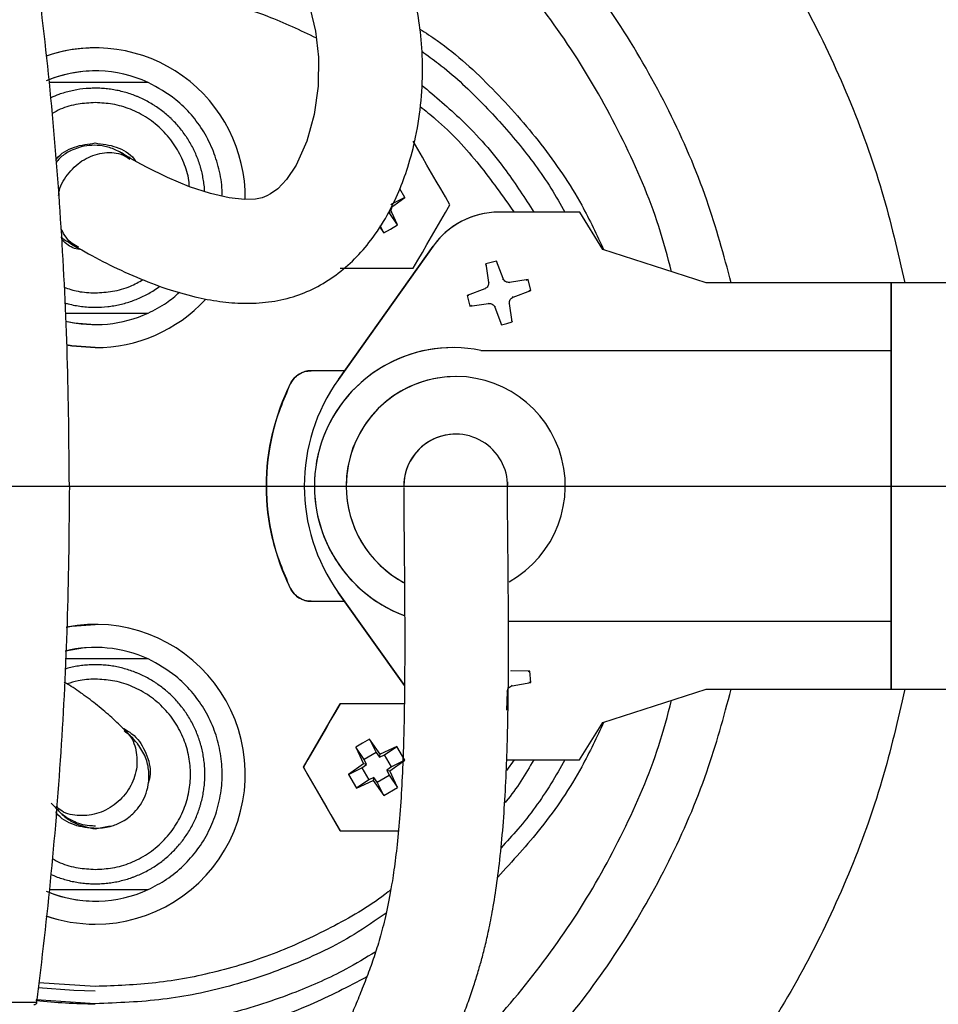
# Model space of a CAD drawing. Units: millimetres. Extents: x -4 to 213, y 0 to 297.
# Drawn here: x 60 to 76, y 81 to 98 of the extents above; entities that cross this region are included whole.
import ezdxf

# ---------------------------------------------------------------- set-up
doc = ezdxf.new("R2010")
doc.units = ezdxf.units.MM
doc.layers.add('FORMAT', color=7, linetype='Continuous')
doc.styles.add('SLDTEXTSTYLE0', font='TXT', dxfattribs={"width": 0.605})
doc.dimstyles.new('SLDDIMSTYLE0', dxfattribs={"dimtxt": 2.5, "dimasz": 2.5, "dimexe": 0, "dimexo": 0.0625, "dimtad": 1, "dimdec": 0, "dimlfac": 5, "dimrnd": 1e-09, "dimzin": 12, "dimdsep": 46, "dimtxsty": 'SLDTEXTSTYLE0', "dimblk1": 'CLOSED', "dimblk2": 'CLOSED', "dimsah": 1, "dimcen": 0.09, "dimadec": 0, "dimazin": 3, "dimtfac": 1, "dimtofl": 0, "dimtmove": 0, "dimatfit": 3, "dimldrblk": 'CLOSED', "dimfxl": 0, "dimfrac": 2, "dimtolj": 1, "dimtzin": 12, "dimarcsym": 0})
doc.dimstyles.new('SLDDIMSTYLE1', dxfattribs={"dimtxt": 2.5, "dimasz": 2.5, "dimexe": 0, "dimexo": 0.0625, "dimtad": 1, "dimlfac": 5, "dimrnd": 1e-09, "dimzin": 12, "dimdsep": 46, "dimtxsty": 'SLDTEXTSTYLE0', "dimblk1": 'CLOSED', "dimblk2": 'CLOSED', "dimsah": 1, "dimcen": 0.09, "dimadec": 0, "dimazin": 3, "dimtfac": 1, "dimtofl": 0, "dimtmove": 0, "dimatfit": 3, "dimldrblk": 'CLOSED', "dimfxl": 0, "dimfrac": 2, "dimtolj": 1, "dimtzin": 12, "dimarcsym": 0})

# ---------------------------------------------------------------- blocks, each defined once
blk = doc.blocks.new('_Closed')
at = {"color": 0, "linetype": 'ByBlock', "lineweight": -2}
for p, q in [((-1, 0.166667), (0, 0)), ((-1, 0.166667), (-1, -0.166667)), ((0, 0), (-1, -0.166667)), ((0, 0), (-1, 0))]:
    blk.add_line(p, q, dxfattribs=at)
blk = doc.blocks.new('_D_3')
at = {"layer": 'FORMAT'}
for p, q in [((90.021, 88.704), (90.021, 63.245)), ((58.101, 70.606), (58.101, 63.245)), ((90.021, 63.995), (58.101, 63.995))]:
    blk.add_line(p, q, dxfattribs=at)
at = {"layer": 'FORMAT', "xscale": 2.5, "yscale": 2.5, "rotation": 180.0000000000004}
blk.add_blockref('_Closed', (58.101, 63.995), dxfattribs=at)
at = {"layer": 'FORMAT', "xscale": 2.5, "yscale": 2.5}
blk.add_blockref('_Closed', (90.021, 63.995), dxfattribs=at)
at = {"layer": 'FORMAT', "insert": (71.712, 67.218), "char_height": 2.5, "attachment_point": 1, "style": 'SLDTEXTSTYLE0'}
blk.add_mtext('160', dxfattribs=at)
blk = doc.blocks.new('_D_4')
at = {"layer": 'FORMAT'}
for p, q in [((59.101, 107.306), (100.444, 107.306)), ((99.694, 107.306), (99.694, 72.106)), ((59.101, 72.106), (100.444, 72.106))]:
    blk.add_line(p, q, dxfattribs=at)
at = {"layer": 'FORMAT', "xscale": 2.5, "yscale": 2.5}
for p, rotation in [((99.694, 107.306, 13.898), 90.0000000000004), ((99.694, 72.106, 13.898), 270.0000000000004)]:
    blk.add_blockref('_Closed', p, dxfattribs=dict(at, rotation=rotation))
at = {"layer": 'FORMAT', "char_height": 2.5, "attachment_point": 1, "rotation": 90, "style": 'SLDTEXTSTYLE0'}
for s, insert in [('176', (96.471, 89.204)), ('%%c', (96.471, 85.51))]:
    blk.add_mtext(s, dxfattribs=dict(at, insert=insert))
blk = doc.blocks.new('SW_CENTERMARKSYMBOL_0')
at = {"layer": 'FORMAT', "color": 0}
blk.add_line((1, 0), (32.9, 0), dxfattribs=at)

msp = doc.modelspace()

# ---------------------------------------------------------------- linework, layer by layer
at = {"color": 7, "linetype": 'Continuous', "lineweight": 25}
for p, q in [((61.3013, 97.3058), (61.3013, 97.3058)), ((61.3013, 96.9058), (61.3013, 96.9058)), ((66.6678, 94.7091), (66.5804, 94.8605)), ((66.6678, 94.7091), (66.4362, 94.5947)), ((66.476, 94.5719), (66.6678, 94.7091)), ((66.4428, 94.4482), (66.3905, 94.4622)), ((66.5403, 94.2334), (66.397, 94.4483)), ((66.4362, 94.5947), (66.4237, 94.5859)), ((66.5403, 94.2334), (66.4428, 94.4482)), ((69.7017, 94.4556), (68.3017, 94.4558)), ((70.1017, 93.8056), (69.7017, 94.4556)), ((66.2302, 94.2013), (66.3046, 94.0973)), ((66.3046, 94.0973), (66.2433, 94.2213)), ((66.3046, 94.0973), (66.4233, 94.1639)), ((66.4233, 94.1639), (66.5403, 94.2334)), ((67.1608, 93.8674), (65.5159, 91.5554)), ((65.5159, 91.5554), (67.1608, 93.8674)), ((67.1608, 93.8674), (67.1608, 93.8674)), ((71.8946, 93.2291), (70.1017, 93.8056)), ((68.2586, 93.6088), (68.0717, 93.5606)), ((68.3734, 93.3035), (68.2586, 93.6088)), ((68.2586, 93.6088), (68.2648, 93.5765)), ((68.0717, 93.5606), (68.119, 93.2378)), ((68.082, 93.5293), (68.0717, 93.5606)), ((68.8064, 93.2857), (68.4837, 93.2384)), ((68.7751, 93.2754), (68.8064, 93.2857)), ((68.8547, 93.0987), (68.8064, 93.2857)), ((68.0539, 93.1275), (67.7485, 93.0128)), ((68.5493, 92.984), (68.8547, 93.0987)), ((68.8547, 93.0987), (68.8223, 93.0926)), ((75.1016, 93.2288), (71.8946, 93.2291)), ((75.1009, 86.1814), (75.1016, 93.2288)), ((75.1016, 93.2288), (75.1015, 92.0551)), ((76.5016, 93.2286), (75.1016, 93.2288)), ((75.1016, 93.2288), (75.1016, 93.2288)), ((67.7485, 93.0128), (67.7809, 93.019)), ((67.7485, 93.0128), (67.7967, 92.8259)), ((67.7967, 92.8259), (68.1195, 92.8732)), ((67.828, 92.8361), (67.7967, 92.8259)), ((68.2298, 92.8081), (68.3446, 92.5027)), ((68.5315, 92.5509), (68.4842, 92.8737)), ((68.5212, 92.5822), (68.5315, 92.5509)), ((61.3013, 92.5058), (61.3013, 92.5058)), ((68.3446, 92.5027), (68.3384, 92.5351)), ((68.3446, 92.5027), (68.4384, 92.5255)), ((68.4384, 92.5255), (68.5315, 92.5509)), ((61.3013, 92.1058), (61.3013, 92.1058)), ((67.5013, 92.1059), (67.5013, 92.1059)), ((67.9888, 92.0558), (75.1015, 92.0551)), ((75.1015, 92.0551), (75.101, 87.3551)), ((75.1015, 92.0551), (75.1015, 92.0551)), ((65.6231, 91.706), (65.0445, 91.7061)), ((65.0445, 91.7059), (65.0445, 91.7059)), ((65.5159, 91.5554), (65.5159, 91.5554)), ((67.5513, 91.6059), (67.5513, 91.6059)), ((64.6861, 91.4837), (64.6861, 91.4837)), ((64.6861, 87.9281), (64.6861, 87.9281)), ((65.5156, 87.8568), (66.6634, 86.2428)), ((65.5156, 87.8568), (65.5156, 87.8568)), ((66.6634, 86.2428), (65.5156, 87.8568)), ((65.0444, 87.7061), (65.6227, 87.706)), ((65.0444, 87.7059), (65.0444, 87.7059)), ((61.3013, 87.3058), (61.3013, 87.3058)), ((75.101, 87.3551), (68.4661, 87.3558)), ((75.101, 87.3551), (75.1009, 86.1814)), ((75.101, 87.3551), (75.101, 87.3551)), ((61.3013, 86.9058), (61.3013, 86.9058)), ((68.8388, 86.4915), (68.5128, 86.5028)), ((68.8062, 86.487), (68.8388, 86.4915)), ((68.8528, 86.299), (68.8388, 86.4915)), ((68.5318, 86.2408), (68.8528, 86.299)), ((68.8528, 86.299), (68.8198, 86.2987)), ((68.4367, 85.8179), (68.448, 86.1439)), ((70.1009, 85.6056), (71.8939, 86.1817)), ((71.8939, 86.1817), (75.1009, 86.1814)), ((75.1009, 86.1814), (76.5009, 86.1813)), ((75.1009, 86.1814), (75.1009, 86.1814)), ((64.9101, 84.8267), (65.5452, 85.9267)), ((68.4322, 85.8505), (68.4367, 85.8179)), ((69.7008, 84.9556), (70.1009, 85.6056)), ((65.9373, 85.2476), (65.8203, 85.1782)), ((66.056, 85.3142), (65.9373, 85.2476)), ((66.2413, 85.0545), (66.056, 85.3142)), ((66.056, 85.3142), (66.1704, 85.0827)), ((65.8203, 85.1782), (65.9525, 84.8878)), ((65.9636, 84.9633), (65.8203, 85.1782)), ((66.1704, 85.0827), (65.9636, 84.9633)), ((66.1704, 85.0827), (66.2272, 85.0016)), ((66.2272, 85.0016), (66.2413, 85.0545)), ((66.5317, 85.1867), (66.2413, 85.0545)), ((66.3168, 85.0434), (66.5317, 85.1867)), ((66.6678, 84.9511), (66.5317, 85.1867)), ((65.9525, 84.8878), (65.6928, 84.7024)), ((66.0054, 84.8736), (65.9525, 84.8878)), ((66.0054, 84.8736), (65.9636, 84.9633)), ((66.2272, 85.0016), (66.3168, 85.0434)), ((66.4362, 84.8366), (66.3168, 85.0434)), ((66.4081, 84.7657), (66.6678, 84.9511)), ((66.6348, 84.9348), (66.4362, 84.8366)), ((68.4368, 84.9558), (69.7008, 84.9556)), ((64.9101, 84.8267), (64.9101, 84.8267)), ((65.5452, 83.7267), (64.9101, 84.8267)), ((65.6928, 84.7024), (65.9244, 84.8169)), ((65.9244, 84.8169), (66.0054, 84.8736)), ((65.9244, 84.8169), (66.0438, 84.61)), ((66.4362, 84.8366), (66.3552, 84.7799)), ((66.3552, 84.7799), (66.4081, 84.7657)), ((66.3552, 84.7799), (66.397, 84.6902)), ((66.5403, 84.4753), (66.4081, 84.7657)), ((65.6928, 84.7024), (65.8289, 84.4667)), ((66.0438, 84.61), (65.8289, 84.4667)), ((65.8289, 84.4667), (66.1193, 84.5989)), ((66.1334, 84.6519), (66.0438, 84.61)), ((66.1334, 84.6519), (66.1193, 84.5989)), ((66.1193, 84.5989), (66.3046, 84.3393)), ((66.1902, 84.5708), (66.1334, 84.6519)), ((66.1902, 84.5708), (66.397, 84.6902)), ((66.3046, 84.3393), (66.1902, 84.5708)), ((66.397, 84.6902), (66.5403, 84.4753)), ((66.3046, 84.3393), (66.5403, 84.4753)), ((65.5452, 83.7267), (65.5452, 83.7267)), ((61.3013, 82.5058), (61.3013, 82.5058)), ((61.3013, 82.1058), (61.3013, 82.1058)), ((61.3013, 80.7258), (61.3013, 80.7258))]:
    msp.add_line(p, q, dxfattribs=at)
at = {"color": 8, "linetype": 'Continuous', "lineweight": 25}
for p, q in [((68.3658, 93.2906), (68.3734, 93.3035)), ((68.0667, 93.12), (68.0539, 93.1275)), ((68.119, 93.2378), (68.1318, 93.2303)), ((68.4837, 93.2384), (68.4761, 93.2256)), ((68.5365, 92.9916), (68.5493, 92.984)), ((68.1195, 92.8732), (68.1271, 92.886)), ((68.2374, 92.8209), (68.2298, 92.8081)), ((68.4842, 92.8737), (68.4714, 92.8813)), ((68.5128, 86.5028), (68.503, 86.4916)), ((68.5205, 86.2505), (68.5318, 86.2408)), ((68.448, 86.1439), (68.4367, 86.1537)), ((68.5637, 84.9558), (68.4295, 84.7738)), ((61.5605, 83.8073), (61.3013, 83.7558)), ((61.3013, 81.0258), (60.3214, 81.0855)), ((61.3013, 80.7258), (60.2745, 80.7931))]:
    msp.add_line(p, q, dxfattribs=at)
at = {"color": 7, "linetype": 'Continuous', "lineweight": 25, "flags": 128}
for points in [[(65.0258, 97.9833), (65.1199, 97.5944), (65.1708, 97.1436), (65.1657, 96.6431), (65.099, 96.1505), (64.9723, 95.6868), (64.7861, 95.2721), (64.6197, 95.0252), (64.4639, 94.8629), (64.3374, 94.7714), (64.276, 94.739), (64.1933, 94.707), (64.0764, 94.6827), (63.8863, 94.6758), (63.6218, 94.7042), (63.2982, 94.7779), (62.9347, 94.8973), (62.5534, 95.0555), (62.1872, 95.2355), (62.0295, 95.3215), (61.9112, 95.3895), (61.9112, 95.3895)], [(67.4505, 94.5848), (67.372, 94.7207), (67.2927, 94.858), (67.213, 94.9962), (67.1329, 95.1348), (67.0529, 95.2735), (66.9731, 95.4116), (66.8938, 95.5489), (66.8154, 95.6848)], [(66.8154, 93.4848), (66.8938, 93.6207), (66.9731, 93.758), (67.0529, 93.8962), (67.1329, 94.0348), (67.213, 94.1735), (67.2927, 94.3116), (67.372, 94.4489), (67.4505, 94.5848)], [(65.5452, 93.4848), (65.7021, 93.4848), (65.8606, 93.4848), (66.0202, 93.4848), (66.1803, 93.4848), (66.3404, 93.4848), (66.4999, 93.4848), (66.6584, 93.4848), (66.8154, 93.4848)], [(60.7863, 92.5669), (60.9295, 92.5374), (61.3013, 92.5058)], [(60.799, 92.1547), (60.8945, 92.1378), (61.3013, 92.1058)], [(61.3013, 92.1058), (60.8945, 92.1378), (60.801, 92.1543)], [(60.7984, 87.2567), (60.8945, 87.2738), (61.3013, 87.3058)], [(61.3013, 86.9058), (61.1147, 86.8978), (60.7837, 86.844)], [(65.5452, 85.9267), (65.4667, 85.7908), (65.3875, 85.6536), (65.3077, 85.5154), (65.2277, 85.3767), (65.1476, 85.2381), (65.0678, 85.0999), (64.9886, 84.9626), (64.9101, 84.8267)], [(66.662, 85.9267), (66.6585, 85.9267), (66.4999, 85.9267), (66.3404, 85.9267), (66.1803, 85.9267), (66.0202, 85.9267), (65.8607, 85.9267), (65.7021, 85.9267), (65.5452, 85.9267)], [(64.9101, 84.8267), (64.9886, 84.6908), (65.0678, 84.5536), (65.1476, 84.4154), (65.2277, 84.2767), (65.3077, 84.1381), (65.3875, 83.9999), (65.4667, 83.8626), (65.5452, 83.7267)], [(65.5452, 83.7267), (65.7021, 83.7267), (65.8607, 83.7267), (66.0202, 83.7267), (66.1803, 83.7267), (66.3404, 83.7267), (66.4999, 83.7267), (66.56, 83.7267)], [(61.3013, 80.9458), (60.9295, 80.9537), (60.3126, 81.0017)]]:
    msp.add_lwpolyline(points, dxfattribs=at)
at = {"color": 7, "linetype": 'Continuous', "lineweight": 25}
for centre, radius, start, end in [((61.3013, 94.7058), 2.6, 359.35635, 109.24081), ((61.3013, 94.7058), 2.6, 90, 109.15916), ((61.3013, 94.7058), 2.2, 90, 112.77916), ((61.3013, 94.7058), 2.2, 65.38002, 111.54795), ((68.3013, 93.0558), 1.4, 90, 145.69618), ((68.3013, 93.0558), 1.4, 90, 145.69768), ((68.3016, 93.0558), 1.4, 89.99437, 144.56952), ((68.3016, 93.0558), 1.4, 89.99435, 144.56952), ((61.3013, 94.7058), 2.6, 270, 317.21206), ((61.3013, 94.7058), 2.2, 256.45964, 294.61998), ((67.5013, 89.7059), 2.4, 78.27852, 249.45405), ((67.5013, 89.7059), 2.4, 90, 249.42701), ((65.0445, 91.3059), 0.4, 89.99918, 153.61138), ((68.1156, 89.7058), 3.1905, 144.56952, 215.41922), ((68.1156, 89.7058), 3.1905, 144.56951, 215.41922), ((67.5513, 89.7059), 1.9, 299.15616, 179.99986), ((67.5513, 89.7059), 1.9, 90, 179.99986), ((68.2693, 89.7059), 4, 153.61138, 206.38698), ((67.5513, 89.7059), 0.9, 359.03869, 179.99986), ((67.5513, 89.7059), 0.9, 90, 179.99986), ((67.5513, 89.7059), 1.9, 179.99986, 241.5988), ((67.5513, 89.7059), 1.9, 179.99986, 242.1135), ((65.0444, 88.1059), 0.4, 206.38698, 269.99918), ((61.3013, 84.7058), 2.6, 270, 101.06093), ((61.3013, 84.7058), 2.2, 65.38002, 103.77636), ((61.3013, 84.7058), 2.2, 247.21339, 270), ((61.3013, 84.7058), 2.2, 248.48324, 294.61998), ((61.3013, 84.7058), 2.6, 250.78883, 270), ((61.3013, 84.7058), 2.6, 250.80852, 270), ((61.3013, 89.7058), 8.98, 263.42155, 270)]:
    msp.add_arc(centre, radius, start, end, dxfattribs=at)
for points, knots in [([(40.5017, 89.7058), (40.518, 90.2817), (40.5507, 91.4336), (40.8141, 93.1448), (41.2319, 94.8229), (41.8154, 96.4517), (42.5548, 98.0155), (43.4442, 99.4993), (44.4747, 100.8888), (45.6365, 102.1706), (46.9183, 103.3323), (48.3078, 104.3628), (49.7916, 105.2522), (51.3554, 105.9918), (52.9842, 106.5746), (54.6622, 106.9949), (56.3734, 107.2488), (58.1013, 107.3337), (59.8291, 107.2488), (61.5403, 106.9949), (63.2184, 106.5746), (64.8472, 105.9918), (66.411, 105.2522), (67.8948, 104.3628), (69.2843, 103.3323), (70.5661, 102.1706), (71.7279, 100.8888), (72.7582, 99.4993), (73.6483, 98.0156), (74.385, 96.4512), (74.968, 94.8536), (75.2185, 93.7604), (75.3403, 93.2288)], [0, 0, 0, 0, 0.0333928, 0.0667856, 0.1001783, 0.1335711, 0.1669639, 0.2003567, 0.2337495, 0.2671423, 0.300535, 0.3339278, 0.3673206, 0.4007134, 0.4341062, 0.4674989, 0.5008917, 0.5342845, 0.5676773, 0.6010701, 0.6344628, 0.6678556, 0.7012484, 0.7346412, 0.768034, 0.8014268, 0.8348195, 0.8682123, 0.9016051, 0.9349979, 0.9683907, 1, 1, 1, 1]), ([(61.0069, 93.8332), (61.1619, 93.7465), (61.4542, 93.5831), (61.988, 93.3326), (62.5074, 93.132), (62.9952, 92.9893), (63.4479, 92.9022), (63.8775, 92.8666), (64.3061, 92.8866), (64.7259, 92.9753), (65.1208, 93.1362), (65.4815, 93.3594), (65.8061, 93.6406), (66.1083, 93.9901), (66.3637, 94.3857), (66.5707, 94.8128), (66.7369, 95.2656), (66.8734, 95.7917), (66.9624, 96.3906), (66.9861, 97.0012), (66.9499, 97.5652), (66.8678, 98.0748), (66.7429, 98.5514), (66.5636, 99.0276), (66.3146, 99.5196), (65.9736, 100.0299), (65.5592, 100.5028), (65.1244, 100.89), (64.7312, 101.1738), (64.36, 101.3983), (63.9571, 101.6018), (63.3983, 101.8232), (62.6558, 102.0133), (61.8755, 102.0761), (61.3768, 102.0565), (61.1861, 102.049)], [0, 0, 0, 0, 0.0457933, 0.0863673, 0.1218992, 0.1523224, 0.1775009, 0.2006258, 0.2238133, 0.2469988, 0.2687903, 0.2912845, 0.3143826, 0.3377025, 0.3662837, 0.3919347, 0.4172529, 0.4483428, 0.4855441, 0.5226013, 0.5552083, 0.5844737, 0.6127258, 0.6406808, 0.6719296, 0.7069037, 0.7443653, 0.7768021, 0.8029207, 0.8236877, 0.8474213, 0.8761055, 0.9205321, 0.9696041, 1, 1, 1, 1]), ([(60.8513, 89.7058), (60.8445, 90.4544), (60.831, 91.9519), (60.7194, 94.1953), (60.547, 96.4346), (60.3718, 97.9193), (60.2841, 98.6621)], [0, 0, 0, 0, 0.2497905, 0.4996618, 0.7497062, 1, 1, 1, 1]), ([(60.8513, 89.7058), (60.8445, 90.4544), (60.831, 91.9519), (60.7194, 94.1953), (60.547, 96.4346), (60.3718, 97.9193), (60.2841, 98.6621)], [0, 0, 0, 0, 0.2497905, 0.4996618, 0.7497062, 1, 1, 1, 1]), ([(66.9313, 97.633), (67.0319, 97.5676), (67.4888, 97.2706), (68.2047, 96.6066), (69.0482, 95.6521), (69.6958, 94.7086), (69.9971, 94.0617), (70.1189, 93.8001)], [0, 0, 0, 0, 0.0713231, 0.3237588, 0.5761944, 0.8286301, 1, 1, 1, 1]), ([(62.2178, 96.7058), (62.0829, 96.7058), (61.8364, 96.7058), (61.4535, 96.7058), (61.09, 96.7058), (60.7681, 96.7058), (60.5784, 96.7058), (60.5015, 96.7058)], [0, 0, 0, 0, 0.2444668, 0.4470363, 0.6557427, 0.8605548, 1, 1, 1, 1]), ([(63.4972, 94.7326), (63.4982, 94.751), (63.5062, 94.8946), (63.461, 95.1597), (63.3581, 95.5179), (63.1923, 95.8503), (62.972, 96.1519), (62.6608, 96.4623), (62.3841, 96.6144), (62.2178, 96.7058)], [0, 0, 0, 0, 0.02227026, 0.17387855, 0.32121409, 0.47282238, 0.62015792, 0.77176621, 1, 1, 1, 1]), ([(61.3013, 96.6058), (61.2654, 96.6052), (61.1578, 96.6033), (60.9791, 96.5823), (60.8042, 96.5416), (60.6542, 96.4946), (60.5762, 96.4599), (60.5311, 96.4398)], [0, 0, 0, 0, 0.135447, 0.4066667, 0.6778888, 0.8133354, 1, 1, 1, 1]), ([(63.1977, 94.8109), (63.1973, 94.8217), (63.1955, 94.8684), (63.1862, 94.9504), (63.1697, 95.0567), (63.1506, 95.1443), (63.1278, 95.231), (63.1014, 95.3166), (63.064, 95.4175), (63.0281, 95.4996), (62.9888, 95.5801), (62.9461, 95.6589), (62.8989, 95.7352), (62.8486, 95.8093), (62.7952, 95.8813), (62.7263, 95.9639), (62.6651, 96.0294), (62.6012, 96.0923), (62.5347, 96.1523), (62.4509, 96.2198), (62.378, 96.2719), (62.303, 96.3209), (62.2259, 96.3667), (62.1305, 96.4164), (62.0488, 96.4532), (61.9656, 96.4865), (61.881, 96.5162), (61.7777, 96.5461), (61.6903, 96.5661), (61.6022, 96.5824), (61.5139, 96.5948), (61.4076, 96.604), (61.3367, 96.6052), (61.3013, 96.6058)], [0, 0, 0, 0, 0.0112718, 0.0486176, 0.0859635, 0.1233094, 0.1419768, 0.1793226, 0.2166685, 0.2540144, 0.2726817, 0.3100276, 0.3473734, 0.3660408, 0.4033867, 0.4407325, 0.4780784, 0.4967457, 0.5340916, 0.5714374, 0.6087833, 0.6274506, 0.6647965, 0.7021424, 0.7394882, 0.7581556, 0.7955014, 0.8328473, 0.8701932, 0.8888605, 0.9262064, 0.9630456, 1, 1, 1, 1]), ([(66.9613, 96.6605), (67.1958, 96.4639), (67.7305, 96.0157), (68.385, 95.271), (68.75, 94.6982), (68.9045, 94.4557)], [0, 0, 0, 0, 0.31055788, 0.70819387, 1, 1, 1, 1]), ([(60.617, 95.3588), (60.6211, 95.3651), (60.6929, 95.4749), (60.9357, 95.6077), (61.1794, 95.6397), (61.3013, 95.6558)], [0, 0, 0, 0, 0.0294956, 0.5147478, 1, 1, 1, 1]), ([(61.8705, 95.4019), (61.8059, 95.4476), (61.683, 95.5346), (61.4224, 95.6186), (61.1337, 95.6243), (60.8723, 95.5284), (60.7036, 95.4211), (60.6413, 95.3421), (60.6204, 95.3157)], [0, 0, 0, 0, 0.17443992, 0.33188981, 0.59557647, 0.79200266, 0.93038874, 1, 1, 1, 1]), ([(61.8935, 95.3825), (61.8765, 95.3974), (61.8302, 95.4381), (61.7641, 95.4776), (61.7223, 95.5025)], [0, 0, 0, 0, 0.3677268, 1, 1, 1, 1]), ([(61.9112, 95.3895), (61.8686, 95.4151), (61.8191, 95.4447), (61.834, 95.4317), (61.836, 95.4299)], [0, 0, 0, 0, 0.8613775, 1, 1, 1, 1]), ([(66.4428, 94.4482), (66.4391, 94.4592), (66.4316, 94.4812), (66.4354, 94.5164), (66.4497, 94.5489), (66.4672, 94.5642), (66.476, 94.5719)], [0, 0, 0, 0, 0.250001, 0.5000001, 0.7499992, 1, 1, 1, 1]), ([(60.7034, 94.0284), (60.7247, 94.0113), (60.7671, 93.9772), (60.9273, 93.881), (61.0069, 93.8332)], [0, 0, 0, 0, 0.5028819, 1, 1, 1, 1]), ([(61.0622, 93.8033), (61.0196, 93.809), (60.8936, 93.8258), (60.7955, 93.9104), (60.7306, 93.9665)], [0, 0, 0, 0, 0.3376089, 1, 1, 1, 1]), ([(68.4837, 93.2384), (68.4721, 93.2378), (68.4489, 93.2365), (68.416, 93.2497), (68.3885, 93.2722), (68.3784, 93.293), (68.3734, 93.3035)], [0, 0, 0, 0, 0.2500809, 0.4999999, 0.749919, 1, 1, 1, 1]), ([(60.7716, 92.8819), (60.7905, 92.8763), (60.8473, 92.8594), (60.9438, 92.8387), (61.0612, 92.8197), (61.1605, 92.8103), (61.2408, 92.8064), (61.3529, 92.8046), (61.4808, 92.8119), (61.6584, 92.8372), (61.7985, 92.8696), (61.9694, 92.9245), (62.1347, 92.9946), (62.2977, 93.0825), (62.388, 93.1498), (62.4207, 93.1743)], [0, 0, 0, 0, 0.0341762, 0.1022918, 0.1704073, 0.2397395, 0.274532, 0.3093598, 0.4334007, 0.495346, 0.6193871, 0.6813325, 0.8053732, 0.9294129, 1, 1, 1, 1]), ([(68.119, 93.2378), (68.1196, 93.2264), (68.1209, 93.2034), (68.1079, 93.1706), (68.0855, 93.1429), (68.0645, 93.1327), (68.0539, 93.1275)], [0, 0, 0, 0, 0.2480188, 0.4962125, 0.7468179, 1, 1, 1, 1]), ([(62.2178, 92.7058), (62.3271, 92.7608), (62.5225, 92.8591), (62.687, 93.0028), (62.7594, 93.0661)], [0, 0, 0, 0, 0.5596516, 1, 1, 1, 1]), ([(68.4842, 92.8737), (68.4836, 92.8853), (68.4823, 92.9084), (68.4955, 92.9414), (68.518, 92.9689), (68.5388, 92.979), (68.5493, 92.984)], [0, 0, 0, 0, 0.2500809, 0.4999999, 0.749919, 1, 1, 1, 1]), ([(68.1195, 92.8732), (68.131, 92.8738), (68.154, 92.8751), (68.1868, 92.862), (68.2145, 92.8397), (68.2247, 92.8187), (68.2298, 92.8081)], [0, 0, 0, 0, 0.2480215, 0.4962178, 0.7468223, 1, 1, 1, 1]), ([(60.7799, 92.7058), (60.7948, 92.7058), (60.8851, 92.7058), (61.0208, 92.7058), (61.1801, 92.7058), (61.3767, 92.7058), (61.6519, 92.7058), (61.9583, 92.7058), (62.1434, 92.7058), (62.2178, 92.7058)], [0, 0, 0, 0, 0.0319902, 0.1942878, 0.2763654, 0.3587331, 0.5947606, 0.8371799, 1, 1, 1, 1]), ([(75.3399, 86.1814), (75.2182, 85.6503), (74.9678, 84.5575), (74.385, 82.9604), (73.6483, 81.3959), (72.7582, 79.9123), (71.7279, 78.5228), (70.5661, 77.241), (69.2843, 76.0792), (67.8948, 75.0487), (66.411, 74.1594), (64.8472, 73.4197), (63.2184, 72.8369), (61.5403, 72.4166), (59.8291, 72.1628), (58.1013, 72.0779), (56.3734, 72.1628), (54.6622, 72.4166), (52.9842, 72.8369), (51.3554, 73.4197), (49.7916, 74.1594), (48.3078, 75.0487), (46.9183, 76.0792), (45.6365, 77.241), (44.4747, 78.5228), (43.4442, 79.9122), (42.5548, 81.396), (41.8154, 82.9599), (41.2319, 84.5887), (40.8141, 86.2667), (40.5507, 87.9779), (40.518, 89.1298), (40.5017, 89.7058)], [0, 0, 0, 0, 0.0315828, 0.0649765, 0.0983702, 0.1317639, 0.1651576, 0.1985513, 0.231945, 0.2653387, 0.2987324, 0.3321261, 0.3655198, 0.3989135, 0.4323072, 0.4657008, 0.4990945, 0.5324882, 0.5658819, 0.5992756, 0.6326693, 0.666063, 0.6994567, 0.7328504, 0.7662441, 0.7996378, 0.8330315, 0.8664252, 0.8998189, 0.9332126, 0.9666063, 1, 1, 1, 1]), ([(55.3513, 89.7058), (55.374, 89.7058), (55.4196, 89.7058), (55.7059, 89.7058), (56.0473, 89.7058), (56.5591, 89.7058), (57.249, 89.7058), (58.1013, 89.7058), (58.9535, 89.7058), (59.6435, 89.7058), (60.1552, 89.7058), (60.4967, 89.7058), (60.7829, 89.7058), (60.8285, 89.7058), (60.8513, 89.7058)], [0, 0, 0, 0, 0.0620717, 0.1244811, 0.1870411, 0.2496672, 0.3747896, 0.5, 0.6252104, 0.7503328, 0.8129589, 0.8755189, 0.9379283, 1, 1, 1, 1]), ([(55.3513, 89.7058), (55.374, 89.7058), (55.4196, 89.7058), (55.7059, 89.7058), (56.0473, 89.7058), (56.5591, 89.7058), (57.249, 89.7058), (58.1013, 89.7058), (58.9535, 89.7058), (59.6435, 89.7058), (60.1552, 89.7058), (60.4967, 89.7058), (60.7829, 89.7058), (60.8285, 89.7058), (60.8513, 89.7058)], [0, 0, 0, 0, 0.0620717, 0.1244811, 0.1870411, 0.2496672, 0.3747896, 0.5, 0.6252104, 0.7503328, 0.8129589, 0.8755189, 0.9379283, 1, 1, 1, 1]), ([(60.8513, 89.7058), (60.8445, 88.9582), (60.831, 87.4639), (60.7198, 85.2225), (60.5475, 82.9821), (60.372, 81.4941), (60.2841, 80.7495)], [0, 0, 0, 0, 0.2494423, 0.4985841, 0.749054, 1, 1, 1, 1]), ([(60.8513, 89.7058), (60.8445, 88.9582), (60.831, 87.4639), (60.7198, 85.2225), (60.5475, 82.9821), (60.372, 81.4941), (60.2841, 80.7495)], [0, 0, 0, 0, 0.2494423, 0.4985841, 0.749054, 1, 1, 1, 1]), ([(66.6513, 89.6792), (66.6512, 89.6712), (66.6508, 89.644), (66.6497, 89.5194), (66.651, 89.2659), (66.6541, 88.9558), (66.6576, 88.6134), (66.6612, 88.2341), (66.6643, 87.8362), (66.6663, 87.4374), (66.6673, 87.0203), (66.6665, 86.557), (66.6623, 86.019), (66.6529, 85.4575), (66.6344, 84.8681), (66.6039, 84.2719), (66.561, 83.7189), (66.5092, 83.2439), (66.441, 82.7669), (66.3581, 82.3346), (66.2612, 81.9437), (66.161, 81.6109), (66.0526, 81.2993), (65.937, 81), (65.8133, 80.7), (65.6988, 80.4211), (65.6077, 80.2141), (65.5384, 80.0777), (65.4842, 79.9808), (65.4236, 79.8845), (65.3394, 79.7723), (65.2184, 79.6493), (65.037, 79.5074), (64.8086, 79.4182), (64.6886, 79.3714)], [0, 0, 0, 0, 0.0165042, 0.0565939, 0.0842325, 0.1097247, 0.1329975, 0.1540552, 0.1786999, 0.199449, 0.2166314, 0.2414717, 0.2664583, 0.29152, 0.3173545, 0.3453407, 0.3756174, 0.4070384, 0.4387809, 0.4900702, 0.5404105, 0.5890264, 0.6388066, 0.6940337, 0.7442701, 0.7925788, 0.8329598, 0.8502144, 0.8665375, 0.8893041, 0.9114116, 0.9375215, 0.9671957, 1, 1, 1, 1]), ([(65.2375, 77.6572), (65.4072, 77.7194), (65.7197, 77.834), (66.0599, 78.0346), (66.3273, 78.2299), (66.5522, 78.4348), (66.7566, 78.6633), (66.9451, 78.9225), (67.1189, 79.2183), (67.2702, 79.5297), (67.4087, 79.8505), (67.5391, 80.1612), (67.6615, 80.4676), (67.7683, 80.7525), (67.8618, 81.0243), (67.9389, 81.2715), (68.0069, 81.5115), (68.0701, 81.7593), (68.136, 82.0525), (68.2058, 82.4162), (68.2758, 82.8687), (68.3392, 83.4081), (68.3899, 84.0065), (68.422, 84.5661), (68.4406, 85.0343), (68.4519, 85.4271), (68.46, 85.8509), (68.4653, 86.3356), (68.4674, 86.8837), (68.4665, 87.4227), (68.4635, 87.9346), (68.4595, 88.4046), (68.4549, 88.8556), (68.4509, 89.2554), (68.4498, 89.5385), (68.4508, 89.6937), (68.4517, 89.7658), (68.4517, 89.7852), (68.4513, 89.7617), (68.4512, 89.7349), (68.4511, 89.7234)], [0, 0, 0, 0, 0.0260315, 0.047934, 0.0658049, 0.0857599, 0.1065973, 0.1320778, 0.1620394, 0.1953667, 0.2283341, 0.2656707, 0.302813, 0.3391555, 0.3711671, 0.3982598, 0.420508, 0.4440272, 0.4686521, 0.4971037, 0.5284842, 0.5581549, 0.5854255, 0.6101401, 0.6251658, 0.6390717, 0.6546514, 0.6734122, 0.6953432, 0.7204399, 0.7413407, 0.7640077, 0.7884218, 0.814555, 0.8425194, 0.8724585, 0.9043188, 0.9379965, 0.9734707, 1, 1, 1, 1]), ([(60.5308, 82.9698), (60.5427, 82.9643), (60.571, 82.9512), (60.6333, 82.9267), (60.7177, 82.8965), (60.821, 82.8665), (60.9083, 82.8462), (60.9964, 82.8298), (61.0853, 82.8171), (61.1749, 82.8094), (61.247, 82.8063), (61.319, 82.8053), (61.4088, 82.8078), (61.516, 82.8169), (61.6225, 82.8321), (61.728, 82.8533), (61.8321, 82.8804), (61.9174, 82.9078), (62.0014, 82.9389), (62.0841, 82.9735), (62.1809, 83.0205), (62.2591, 83.0642), (62.3354, 83.1112), (62.4097, 83.1614), (62.4953, 83.2265), (62.5634, 83.2848), (62.629, 83.3459), (62.692, 83.4097), (62.7512, 83.477), (62.8075, 83.5467), (62.8608, 83.6187), (62.9198, 83.7087), (62.9646, 83.7863), (63.0061, 83.8657), (63.0442, 83.9469), (63.0844, 84.0467), (63.113, 84.1316), (63.1381, 84.2176), (63.1595, 84.3047), (63.1792, 84.4104), (63.1906, 84.4994), (63.1982, 84.5886), (63.2021, 84.6782), (63.2008, 84.7678), (63.1958, 84.8573), (63.187, 84.9465), (63.1703, 85.0528), (63.1515, 85.1404), (63.1289, 85.2271), (63.1027, 85.3128), (63.0655, 85.4138), (63.0298, 85.496), (62.9906, 85.5766), (62.9481, 85.6555), (62.8917, 85.7471), (62.8405, 85.8207), (62.7862, 85.892), (62.729, 85.961), (62.6557, 86.0397), (62.591, 86.1018), (62.5238, 86.161), (62.4541, 86.2174), (62.3813, 86.2697), (62.3064, 86.3188), (62.2294, 86.3648), (62.1341, 86.4146), (62.0524, 86.4516), (61.9693, 86.4851), (61.8848, 86.515), (61.7815, 86.5451), (61.6942, 86.5653), (61.6061, 86.5818), (61.5172, 86.5944), (61.4096, 86.604), (61.3374, 86.6052), (61.3013, 86.6058)], [0, 0, 0, 0, 0.0058485, 0.0137963, 0.0296966, 0.045597, 0.0614973, 0.0694451, 0.0853454, 0.1013263, 0.1093402, 0.1173607, 0.1332611, 0.1491614, 0.1650617, 0.180962, 0.1968624, 0.2127627, 0.2207105, 0.2366108, 0.2525112, 0.2684115, 0.2763593, 0.2922596, 0.3081599, 0.3240603, 0.332008, 0.3479084, 0.3638087, 0.3717565, 0.3876568, 0.4035572, 0.4194575, 0.4274053, 0.4433056, 0.459206, 0.4751063, 0.4830541, 0.4989544, 0.5148547, 0.5307551, 0.5387028, 0.5546032, 0.5705035, 0.5784513, 0.5943516, 0.610252, 0.6261523, 0.6341001, 0.6500004, 0.6659007, 0.6818011, 0.6897489, 0.7056492, 0.7215495, 0.7374499, 0.7453976, 0.761298, 0.7771983, 0.7930986, 0.8010464, 0.8169467, 0.8328471, 0.8407949, 0.8566952, 0.8725955, 0.8884958, 0.8964436, 0.9123439, 0.9282443, 0.9441446, 0.9520924, 0.9679927, 0.9839704, 1, 1, 1, 1]), ([(61.3013, 86.6058), (61.2834, 86.6056), (61.2296, 86.6052), (61.1401, 86.5999), (61.051, 86.5898), (60.9625, 86.5759), (60.8748, 86.5586), (60.8059, 86.5398), (60.7716, 86.5304)], [0, 0, 0, 0, 0.1001381, 0.3004744, 0.5008105, 0.6009485, 0.8012852, 1, 1, 1, 1]), ([(62.2178, 86.7058), (62.0829, 86.7058), (61.8363, 86.7058), (61.4538, 86.7058), (61.1046, 86.7058), (60.8823, 86.7058), (60.78, 86.7058)], [0, 0, 0, 0, 0.2931557, 0.5360696, 0.7863428, 1, 1, 1, 1]), ([(62.2178, 82.7058), (62.3262, 82.7619), (62.5461, 82.8758), (62.8325, 83.1126), (63.0798, 83.3929), (63.2741, 83.7088), (63.414, 84.0557), (63.4929, 84.4179), (63.5101, 84.7917), (63.4646, 85.1596), (63.3571, 85.5179), (63.1926, 85.8503), (62.972, 86.1519), (62.6609, 86.4623), (62.3841, 86.6144), (62.2178, 86.7058)], [0, 0, 0, 0, 0.0728699, 0.1478531, 0.2207231, 0.2957063, 0.3685762, 0.4435594, 0.5164294, 0.5914126, 0.6642826, 0.7392658, 0.8121358, 0.887119, 1, 1, 1, 1]), ([(61.8109, 85.4738), (61.7392, 85.5438), (61.6018, 85.6779), (61.3501, 85.8952), (61.0889, 86.0921), (60.8939, 86.2283), (60.7795, 86.2917), (60.7608, 86.302)], [0, 0, 0, 0, 0.2734098, 0.5241834, 0.75342, 0.9596348, 1, 1, 1, 1]), ([(61.3013, 83.0558), (61.4019, 83.0611), (61.6092, 83.0722), (61.9167, 83.164), (62.2124, 83.3162), (62.4763, 83.5308), (62.6907, 83.7946), (62.8438, 84.0903), (62.9322, 84.3978), (62.9605, 84.7058), (62.9322, 85.0137), (62.8438, 85.3212), (62.6907, 85.617), (62.4763, 85.8808), (62.2124, 86.0954), (61.9167, 86.2476), (61.6092, 86.3394), (61.4019, 86.3504), (61.3013, 86.3558)], [0, 0, 0, 0, 0.058258, 0.1200057, 0.1843204, 0.25, 0.3156796, 0.3799943, 0.441742, 0.5, 0.558258, 0.6200057, 0.6843204, 0.75, 0.8156796, 0.8799943, 0.941742, 1, 1, 1, 1]), ([(68.448, 86.1439), (68.4494, 86.1554), (68.4523, 86.1784), (68.4712, 86.2085), (68.4982, 86.2315), (68.5206, 86.2377), (68.5318, 86.2408)], [0, 0, 0, 0, 0.2500809, 0.4999999, 0.749919, 1, 1, 1, 1]), ([(70.1188, 85.6114), (69.9968, 85.35), (69.6949, 84.7037), (69.08, 83.7928), (68.5358, 83.2011), (68.2793, 82.9221)], [0, 0, 0, 0, 0.2640441, 0.6530521, 1, 1, 1, 1]), ([(61.9693, 85.3085), (61.9428, 85.3375), (61.8991, 85.3853), (61.8331, 85.4305), (61.8069, 85.4484)], [0, 0, 0, 0, 0.60453611, 1, 1, 1, 1]), ([(62.0376, 85.2314), (62.0261, 85.2458), (62.0028, 85.2748), (61.875, 85.4074), (61.8109, 85.4738)], [0, 0, 0, 0, 0.4987191, 1, 1, 1, 1]), ([(60.6259, 84.1145), (60.6786, 84.0575), (60.7793, 83.9487), (61.0139, 83.8163), (61.2942, 83.7552), (61.5718, 83.795), (61.7959, 83.891), (62.0081, 84.0544), (62.1583, 84.2829), (62.2295, 84.5332), (62.2372, 84.7624), (62.1829, 85.0115), (62.0861, 85.1577), (62.0356, 85.2339)], [0, 0, 0, 0, 0.0823306, 0.15719391, 0.28379538, 0.38062236, 0.45134957, 0.54080075, 0.66176687, 0.7344442, 0.81505186, 0.9035757, 1, 1, 1, 1]), ([(68.9044, 84.9557), (68.759, 84.7059), (68.6069, 84.4445), (68.408, 84.219), (68.3992, 84.209)], [0, 0, 0, 0, 0.955586, 1, 1, 1, 1]), ([(60.5367, 84.2025), (60.5799, 84.1574), (60.6396, 84.0952), (60.6307, 84.1067), (60.6283, 84.1098)], [0, 0, 0, 0, 0.7249301, 1, 1, 1, 1]), ([(61.3013, 83.7558), (61.1794, 83.7718), (60.9357, 83.8039), (60.6929, 83.9367), (60.6211, 84.0465), (60.617, 84.0528)], [0, 0, 0, 0, 0.48522088, 0.97044177, 1, 1, 1, 1]), ([(61.3017, 83.8085), (61.2675, 83.8085), (61.1819, 83.8087), (61.0485, 83.8379), (60.9064, 83.893), (60.797, 83.9543), (60.7414, 84.0038), (60.7242, 84.0191)], [0, 0, 0, 0, 0.1631244, 0.4077658, 0.6455124, 0.8901537, 1, 1, 1, 1]), ([(60.5014, 82.7058), (60.6081, 82.7058), (60.7896, 82.7058), (61.0206, 82.7058), (61.1802, 82.7058), (61.3766, 82.7058), (61.652, 82.7058), (61.9583, 82.7058), (62.1434, 82.7058), (62.2178, 82.7058)], [0, 0, 0, 0, 0.1927594, 0.3281023, 0.3965482, 0.4652361, 0.6620636, 0.8642214, 1, 1, 1, 1]), ([(66.3449, 82.2988), (66.1627, 82.1716), (65.6592, 81.8202), (64.7451, 81.3888), (63.6328, 81.0078), (62.4766, 80.7705), (61.693, 80.7407), (61.3013, 80.7258)], [0, 0, 0, 0, 0.1241191, 0.3430893, 0.5620595, 0.7810298, 1, 1, 1, 1]), ([(66.0086, 81.1905), (65.6857, 81.0207), (64.9865, 80.653), (63.8281, 80.2752), (62.5766, 80.0134), (61.7264, 79.9817), (61.3013, 79.9658)], [0, 0, 0, 0, 0.2223171, 0.4815447, 0.7407724, 1, 1, 1, 1]), ([(60.2841, 80.7495), (60.2827, 80.7436), (60.2799, 80.7318), (60.2682, 80.7175), (60.2526, 80.7077), (60.2405, 80.7064), (60.2345, 80.7058)], [0, 0, 0, 0, 0.250037, 0.5000492, 0.7500369, 1, 1, 1, 1]), ([(60.2841, 80.7495), (60.2827, 80.7436), (60.2799, 80.7318), (60.2682, 80.7175), (60.2526, 80.7077), (60.2405, 80.7064), (60.2345, 80.7058)], [0, 0, 0, 0, 0.250037, 0.5000492, 0.7500369, 1, 1, 1, 1])]:
    msp.add_open_spline(points, degree=3, knots=knots, dxfattribs=at)
at = {"color": 8, "linetype": 'Continuous', "lineweight": 25}
for points, knots in [([(72.3298, 93.2291), (72.1996, 93.7101), (71.9225, 94.7337), (71.2736, 96.225), (70.4431, 97.6932), (69.4451, 99.0549), (68.2989, 100.2938), (67.0179, 101.3929), (65.6195, 102.338), (64.1219, 103.1165), (62.5449, 103.7183), (60.9094, 104.1353), (59.2368, 104.3621), (57.5494, 104.3954), (55.8687, 104.2362), (54.2196, 103.8812), (52.6687, 103.3732), (51.7149, 102.8974), (51.2639, 102.6725)], [0, 0, 0, 0, 0.0561904, 0.1195468, 0.1829032, 0.2462596, 0.309616, 0.3729724, 0.4363288, 0.4996852, 0.5630417, 0.6263981, 0.6897545, 0.7531109, 0.8164673, 0.8798237, 0.9431801, 1, 1, 1, 1]), ([(71.2961, 93.4215), (71.2259, 93.6852), (71.0172, 94.4681), (70.4765, 95.7135), (69.6876, 97.1362), (68.7215, 98.4587), (67.6075, 99.6581), (66.3649, 100.7106), (65.0282, 101.5967), (63.6267, 102.3046), (62.2054, 102.8449), (61.2341, 103.0661), (60.7604, 103.174)], [0, 0, 0, 0, 0.054117, 0.1607344, 0.2682963, 0.3766128, 0.4849355, 0.5924973, 0.6991087, 0.8024712, 0.9036464, 1, 1, 1, 1]), ([(60.323, 98.3124), (60.5066, 98.3367), (61.0684, 98.4112), (62.0267, 98.3769), (63.172, 98.2069), (64.2223, 97.9124), (64.8536, 97.6128), (65.1328, 97.4802)], [0, 0, 0, 0, 0.11213165, 0.34297191, 0.57726808, 0.8129757, 1, 1, 1, 1]), ([(66.9612, 97.2462), (67.0595, 97.1763), (67.4224, 96.9182), (67.9865, 96.3897), (68.6395, 95.6678), (69.1277, 95.0179), (69.3664, 94.5955), (69.4453, 94.4557)], [0, 0, 0, 0, 0.0960946, 0.3547471, 0.6134283, 0.8720809, 1, 1, 1, 1]), ([(61.3013, 96.3558), (61.2009, 96.3499), (60.9942, 96.3378), (60.739, 96.2698), (60.5993, 96.1926), (60.553, 96.1669)], [0, 0, 0, 0, 0.3866424, 0.7964445, 1, 1, 1, 1]), ([(62.9336, 94.8978), (62.9311, 94.9339), (62.921, 95.0765), (62.8413, 95.321), (62.6914, 95.617), (62.4761, 95.8807), (62.2125, 96.0954), (61.9167, 96.2476), (61.6092, 96.3394), (61.4019, 96.3504), (61.3013, 96.3558)], [0, 0, 0, 0, 0.0453949, 0.1788317, 0.3178159, 0.4597496, 0.6016833, 0.7406676, 0.8741043, 1, 1, 1, 1]), ([(66.9354, 96.2883), (67.0258, 96.2167), (67.4023, 95.9183), (67.9604, 95.3087), (68.3674, 94.7333), (68.5637, 94.4558)], [0, 0, 0, 0, 0.1405547, 0.5855011, 1, 1, 1, 1]), ([(61.3013, 95.6558), (61.4234, 95.6399), (61.6676, 95.6082), (61.9152, 95.4693), (61.9903, 95.3522), (61.9986, 95.3393)], [0, 0, 0, 0, 0.4707904, 0.9415807, 1, 1, 1, 1]), ([(60.6656, 94.7456), (60.6687, 94.7738), (60.6844, 94.9166), (60.8354, 95.1511), (61.0959, 95.3873), (61.4186, 95.499), (61.7083, 95.4964), (61.8498, 95.408), (61.9015, 95.3756)], [0, 0, 0, 0, 0.0510683, 0.2584396, 0.4658108, 0.6731821, 0.8805534, 1, 1, 1, 1]), ([(61.015, 93.8479), (60.9745, 93.8664), (60.8394, 93.9279), (60.7639, 94.064), (60.7109, 94.1593)], [0, 0, 0, 0, 0.2995752, 1, 1, 1, 1]), ([(61.3013, 93.0558), (61.4017, 93.0615), (61.6086, 93.0732), (61.8913, 93.1518), (62.0561, 93.2448), (62.128, 93.2853)], [0, 0, 0, 0, 0.3472734, 0.7153483, 1, 1, 1, 1]), ([(60.7587, 93.153), (60.8388, 93.1262), (61.0147, 93.0675), (61.2002, 93.0599), (61.3013, 93.0558)], [0, 0, 0, 0, 0.4554176, 1, 1, 1, 1]), ([(61.3013, 86.3558), (61.2001, 86.3522), (61.0328, 86.3463), (60.8741, 86.2943), (60.8113, 86.2737)], [0, 0, 0, 0, 0.6043681, 1, 1, 1, 1]), ([(44.5039, 84.2051), (44.7318, 83.6914), (45.1877, 82.6639), (46.0897, 81.2351), (47.1373, 79.9127), (48.3328, 78.7208), (49.6562, 77.6734), (51.0912, 76.7847), (52.6186, 76.0663), (54.2182, 75.5277), (55.869, 75.176), (57.5493, 75.0159), (59.2368, 75.0495), (60.9094, 75.2763), (62.5449, 75.6933), (64.1219, 76.295), (65.6195, 77.0736), (67.0179, 78.0186), (68.2989, 79.1178), (69.4451, 80.3566), (70.4431, 81.7183), (71.2736, 83.1866), (71.9224, 84.6776), (72.1994, 85.7009), (72.3295, 86.1817)], [0, 0, 0, 0, 0.0456905, 0.0913809, 0.1370714, 0.1827618, 0.2284523, 0.2741428, 0.3198332, 0.3655237, 0.4112141, 0.4569046, 0.502595, 0.5482855, 0.593976, 0.6396664, 0.6853569, 0.7310473, 0.7767378, 0.8224283, 0.8681187, 0.9138092, 0.9594996, 1, 1, 1, 1]), ([(67.2485, 79.4916), (67.3609, 79.5847), (67.8936, 80.0261), (68.7154, 80.96), (69.6893, 82.2735), (70.4761, 83.6987), (71.0172, 84.9433), (71.2258, 85.7261), (71.296, 85.9896)], [0, 0, 0, 0, 0.0563276, 0.2671229, 0.4779302, 0.6872568, 0.8947337, 1, 1, 1, 1]), ([(61.7974, 85.4668), (61.8225, 85.4478), (61.9312, 85.3658), (62.0217, 85.1243), (62.0356, 84.793), (61.9115, 84.4612), (61.6773, 84.1892), (61.3645, 84.0137), (61.0282, 83.9704), (60.7617, 84.0217), (60.6546, 84.1204), (60.6245, 84.1481)], [0, 0, 0, 0, 0.0390096, 0.1690345, 0.2990594, 0.4290843, 0.5591093, 0.6891342, 0.8191591, 0.949184, 1, 1, 1, 1]), ([(61.7686, 85.5141), (61.8405, 85.4728), (62.021, 85.3691), (62.1945, 85.0767), (62.277, 84.7746), (62.2335, 84.6023), (62.2204, 84.5508)], [0, 0, 0, 0, 0.2147271, 0.5383969, 0.8620667, 1, 1, 1, 1]), ([(69.4452, 84.9557), (69.366, 84.8162), (69.1266, 84.3944), (68.7547, 83.8824), (68.4363, 83.538), (68.3383, 83.4319)], [0, 0, 0, 0, 0.2548699, 0.7705527, 1, 1, 1, 1]), ([(60.553, 83.2446), (60.5994, 83.219), (60.7391, 83.1417), (60.9942, 83.0738), (61.2009, 83.0617), (61.3013, 83.0558)], [0, 0, 0, 0, 0.20349108, 0.61332634, 1, 1, 1, 1]), ([(66.423, 82.7021), (66.4082, 82.6899), (66.1105, 82.4439), (65.4515, 82.0668), (64.4604, 81.5931), (63.4174, 81.2666), (62.3606, 81.0628), (61.6516, 81.038), (61.3013, 81.0258)], [0, 0, 0, 0, 0.0105055, 0.2115242, 0.412543, 0.6119574, 0.8082386, 1, 1, 1, 1]), ([(66.1636, 81.6274), (65.9919, 81.5232), (65.5484, 81.2541), (64.6995, 80.8793), (63.6331, 80.5326), (62.4642, 80.307), (61.685, 80.2794), (61.3013, 80.2658)], [0, 0, 0, 0, 0.11780403, 0.30430131, 0.54288063, 0.77493019, 1, 1, 1, 1]), ([(60.2841, 80.7495), (60.2712, 80.7491), (60.2453, 80.7484), (60.0583, 80.7487), (59.8048, 80.7494), (59.4022, 80.7504), (58.8275, 80.7514), (58.1012, 80.7517), (57.3754, 80.7514), (56.7993, 80.7504), (56.3995, 80.7494), (56.1386, 80.7486), (56.0354, 80.7486), (55.9842, 80.7486)], [0, 0, 0, 0, 0.067035, 0.1339821, 0.2010262, 0.2682682, 0.4010361, 0.5339423, 0.6668604, 0.7996215, 0.8668639, 0.9339077, 1, 1, 1, 1]), ([(60.2841, 80.7495), (60.2712, 80.7491), (60.2453, 80.7484), (60.0583, 80.7487), (59.8048, 80.7494), (59.4022, 80.7504), (58.8275, 80.7514), (58.1012, 80.7517), (57.3754, 80.7514), (56.7993, 80.7504), (56.3995, 80.7494), (56.1386, 80.7486), (56.0354, 80.7486), (55.9842, 80.7486)], [0, 0, 0, 0, 0.067035, 0.1339821, 0.2010262, 0.2682682, 0.4010361, 0.5339423, 0.6668604, 0.7996215, 0.8668639, 0.9339077, 1, 1, 1, 1])]:
    msp.add_open_spline(points, degree=3, knots=knots, dxfattribs=at)
at = {"color": 7, "linetype": 'Continuous', "lineweight": 25}
for points in [[(64.6861, 91.4837), (64.7053, 91.5156), (64.7435, 91.5793), (64.8313, 91.6497), (64.9334, 91.697), (65.0074, 91.7029), (65.0445, 91.7059)], [(64.6861, 87.9281), (64.5678, 88.2124), (64.3313, 88.7809), (64.2384, 89.7059), (64.3313, 90.631), (64.5679, 91.1995), (64.6861, 91.4837)], [(65.0444, 87.7059), (65.0074, 87.7089), (64.9333, 87.7148), (64.8312, 87.7621), (64.7435, 87.8326), (64.7052, 87.8963), (64.6861, 87.9281)]]:
    msp.add_open_spline(points, degree=3, dxfattribs=at)

# ---------------------------------------------------------------- block references
at = {"layer": 'FORMAT'}
msp.add_blockref('SW_CENTERMARKSYMBOL_0', (58.1013, 89.7058), dxfattribs=at)

# ---------------------------------------------------------------- dimensions: what is measured, and where the dimension line sits
dim = msp.add_linear_dim(base=(99.6938, 72.1058), p1=(58.1013, 107.3058), p2=(58.1013, 72.1058), angle=90, text='%%c<>', dimstyle='SLDDIMSTYLE1', dxfattribs=at)
dim.commit()
dim.dimension.update_dxf_attribs({"geometry": '_D_4', "text_midpoint": (99.6938, 89.7058), "dimtype": 160})
dim = msp.add_linear_dim(base=(58.1013, 63.9949), p1=(90.0212, 89.7042), p2=(58.1013, 71.6058), dimstyle='SLDDIMSTYLE0', dxfattribs=at)
dim.commit()
dim.dimension.update_dxf_attribs({"geometry": '_D_3', "text_midpoint": (74.0613, 63.9949), "dimtype": 160})

doc.saveas('drawing.dxf')
